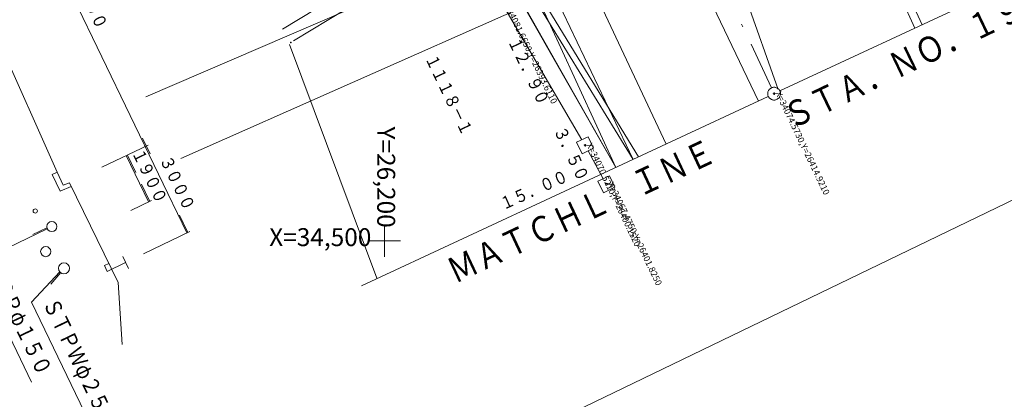
# Model space of a CAD drawing. Extents: x 26019 to 26288, y 34441 to 34733.
# Drawn here: x 26171 to 26248, y 34488 to 34517 of the extents above; entities that cross this region are included whole.
import ezdxf

# ---------------------------------------------------------------- set-up
doc = ezdxf.new("R2010")
doc.units = 0
doc.linetypes.add('long dashed dotted', pattern=[15.25, 12, -1.5, 0.25, -1.5])
for name, color, linetype, lineweight in [('\\M+587ED\\M+59698', 3, 'Continuous', 0), ('\\M+5A4BD\\M+5A4CE\\M+5CBFB', 136, 'Continuous', 0), ('\\M+5BAE1\\M+5B6CF\\M+587ED', 4, 'Continuous', 0), ('道路平面図', 7, 'Continuous', 0)]:
    doc.layers.add(name, color=color, linetype=linetype, lineweight=lineweight)
doc.styles.add('\\M+5A3CD\\M+5A3D3 \\M+5A5B4\\M+5A5B7\\M+5A5C3\\M+5A5AF', font='MS Gothic.ttf')

msp = doc.modelspace()

# ---------------------------------------------------------------- linework, layer by layer
at = {"layer": '\\M+587ED\\M+59698', "linetype": 'Continuous', "lineweight": 13}
msp.add_line((26287.587, 34521.764), (26121.162, 34441.473), dxfattribs=at)
at = {"layer": '\\M+5A4BD\\M+5A4CE\\M+5CBFB', "linetype": 'Continuous', "lineweight": 13}
for p, q in [((26181.325, 34511.231), (26234.192, 34534.007)), ((26184.076, 34506.414), (26210.896, 34518.288))]:
    msp.add_line(p, q, dxfattribs=at)
at = {"layer": '\\M+5BAE1\\M+5B6CF\\M+587ED', "linetype": 'Continuous', "lineweight": 13}
for p, q in [((26184.544, 34500.607), (26145.777, 34580.963)), ((26164.464, 34527.629), (26174.409, 34505.363)), ((26181.071, 34508.022), (26181.669, 34506.783)), ((26181.511, 34507.471), (26177.908, 34505.732)), ((26181.556, 34503.027), (26179.808, 34506.649)), ((26180.544, 34505.339), (26179.893, 34506.69)), ((26174.014, 34505.173), (26174.409, 34505.363)), ((26174.869, 34504.336), (26174.409, 34505.363)), ((26174.639, 34503.878), (26174.014, 34505.173)), ((26175.375, 34504.51), (26174.869, 34504.336)), ((26175.375, 34504.51), (26179.164, 34496.728)), ((26175.511, 34504.229), (26174.639, 34503.878)), ((26180.988, 34504.419), (26181.64, 34503.068)), ((26181.781, 34503.136), (26180.167, 34502.357)), ((26183.977, 34501.999), (26184.629, 34500.648)), ((26173.636, 34500.935), (26167.95, 34498.192)), ((26172.514, 34500.498), (26173.595, 34501.019)), ((26184.77, 34500.716), (26181.167, 34498.977)), ((26179.99, 34497.82), (26179.529, 34498.777)), ((26167.95, 34498.192), (26172.405, 34488.958)), ((26178.107, 34498.056), (26178.445, 34498.219)), ((26178.324, 34497.606), (26178.107, 34498.056)), ((26178.324, 34497.606), (26179.76, 34498.299)), ((26174.614, 34497.57), (26172.4, 34495.198)), ((26174.686, 34497.508), (26173.908, 34496.602)), ((26179.164, 34496.728), (26179.487, 34491.887)), ((26172.4, 34495.198), (26177.055, 34485.551))]:
    msp.add_line(p, q, dxfattribs=at)
for centre, radius in [((26172.693, 34502.322), 0.166), ((26173.989, 34501.106), 0.393), ((26173.511, 34499.15), 0.395), ((26174.941, 34497.847), 0.429)]:
    msp.add_circle(centre, radius, dxfattribs=at)
at = {"layer": '道路平面図', "linetype": 'Continuous', "lineweight": 13}
for p, q in [((26208.256, 34529.739), (26219.415, 34506.349)), ((26235.903, 34528.725), (26241.449, 34516.61)), ((26207.787, 34527.969), (26213.619, 34515.401)), ((26266.428, 34528.221), (26230.891, 34511.701)), ((26212.729, 34527.236), (26221.997, 34507.55)), ((26237.858, 34526.053), (26242.005, 34516.868)), ((26219.848, 34506.545), (26209.273, 34523.827)), ((26192.888, 34515.62), (26206.271, 34523.701)), ((26207.936, 34523.596), (26218.075, 34505.725)), ((26219.425, 34506.342), (26208.836, 34523.583)), ((26223.229, 34523.415), (26229.228, 34510.904)), ((26208.597, 34522.304), (26218.083, 34505.728)), ((26230.767, 34511.815), (26226.868, 34522.838)), ((26199.872, 34521.291), (26192.008, 34516.515)), ((26215.425, 34507.89), (26209.389, 34518.165)), ((26192.575, 34515.331), (26199.388, 34497.076)), ((26213.619, 34515.401), (26218.083, 34505.728)), ((26198.198, 34496.476), (26229.989, 34511.269)), ((26215.904, 34508.119), (26215.002, 34507.687)), ((26215.002, 34507.687), (26215.435, 34506.785)), ((26216.336, 34507.218), (26215.904, 34508.119)), ((26215.435, 34506.785), (26216.336, 34507.218)), ((26217.094, 34504.843), (26215.914, 34507.015)), ((26217.573, 34505.073), (26216.671, 34504.64)), ((26216.671, 34504.64), (26217.104, 34503.739)), ((26218.005, 34504.171), (26217.573, 34505.073)), ((26217.104, 34503.739), (26218.005, 34504.171)), ((26200, 34501.25), (26200, 34498.75)), ((26198.75, 34500), (26201.25, 34500))]:
    msp.add_line(p, q, dxfattribs=at)
at = {"layer": '道路平面図', "linetype": 'long dashed dotted', "lineweight": 13}
msp.add_line((26222.201, 34529.16), (26230.229, 34511.938), dxfattribs=at)
at = {"layer": '道路平面図', "linetype": 'Continuous', "lineweight": 13}
for centre, radius in [((26192.676, 34515.483), 0.0312), ((26230.44, 34511.485), 0.0625), ((26215.669, 34507.452), 0.0625), ((26217.338, 34504.406), 0.0625)]:
    msp.add_circle(centre, radius, dxfattribs=at)
at = {"layer": '道路平面図', "linetype": 'long dashed dotted', "lineweight": 13}
msp.add_circle((26230.44, 34511.485), 0.5, dxfattribs=at)

# ---------------------------------------------------------------- texts
at = {"layer": '\\M+5BAE1\\M+5B6CF\\M+587ED', "linetype": 'Continuous', "lineweight": 13, "style": '\\M+5A3CD\\M+5A3D3 \\M+5A5B4\\M+5A5B7\\M+5A5C3\\M+5A5AF'}
for s, height, width, p in [('１０５００', 0.9677, 0.858268, (26175.073, 34521.539)), ('１９００', 0.9677, 0.858268, (26180.233, 34506.892)), ('３０００', 0.9677, 0.858268, (26182.405, 34506.341)), ('ＲＣＰφ１５０', 1.2497, 0.832317, (26168.777, 34497.991)), ('ＳＴＰＷφ２５０', 1.2497, 0.832317, (26173.277, 34495.131)), ('鉄筋コンクリートφ１１００', 1.24968, 0.832317, (26163.55, 34490.006))]:
    msp.add_text(s, height=height, rotation=295.75472, dxfattribs=dict(at, width=width)).set_placement(p)
at = {"layer": '道路平面図', "linetype": 'Continuous', "lineweight": 13, "style": '\\M+5A3CD\\M+5A3D3 \\M+5A5B4\\M+5A5B7\\M+5A5C3\\M+5A5AF'}
for s, height, rotation, width, p in [('ＳＴＡ．ＮＯ．１９０＋０．００', 2.00025, 25.61763, 0.832381, (26231.787, 34508.655)), ('X=34081.6650,Y=26393.6110', 0.49911, 295.61763, 1, (26209.227, 34518.641)), ('１２．９０', 0.9677, 295.61763, 0.858268, (26209.614, 34515.604)), ('１１１８－１', 0.9677, 295.61763, 0.858268, (26203.149, 34514.272)), ('X=34074.5730,Y=26414.9210', 0.49911, 295.61763, 1, (26230.522, 34511.524)), ('３．５０', 0.9677, 295.61763, 0.858268, (26213.203, 34508.626)), ('ＭＡＴＣＨＬ\u3000ＩＮＥ', 2.0003, 25.11763, 0.832381, (26205.499, 34496.614)), ('X=34070.5210,Y=26400.1520', 0.49911, 295.61763, 1, (26215.752, 34507.492)), ('１５．００', 0.9677, 24.11763, 0.858268, (26209.272, 34502.377)), ('X=34067.4750,Y=26401.8250', 0.49911, 295.61763, 1, (26217.42, 34504.445))]:
    msp.add_text(s, height=height, rotation=rotation, dxfattribs=dict(at, width=width)).set_placement(p)
for s, rotation, p in [('Y=26,200', 270, (26199.424, 34508.919)), ('X=34,500', 0, (26190.98, 34499.58))]:
    msp.add_text(s, height=1.4, rotation=rotation, dxfattribs=at).set_placement(p)

doc.saveas('drawing.dxf')
